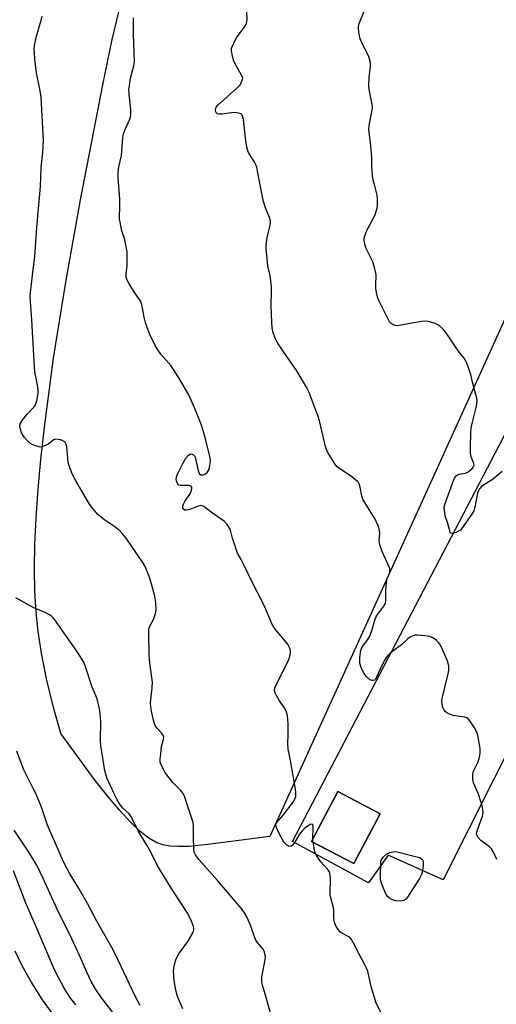
# Model space of a CAD drawing. Units: inches. Extents: x 1297764 to 1303764, y 533449 to 537449.
# Drawn here: x 1298921 to 1299091, y 534908 to 535260 of the extents above; entities that cross this region are included whole.
import ezdxf

# ---------------------------------------------------------------- set-up
doc = ezdxf.new("R2010")
doc.units = ezdxf.units.IN
doc.header["$MEASUREMENT"] = 0
for name, color, linetype in [('BLDG-Footprint', 5, 'Continuous'), ('NTRL-Open Land', 7, 'Continuous'), ('TRANS-Driveway', 251, 'Continuous'), ('Undefined', 1, 'Continuous')]:
    doc.layers.add(name, color=color, linetype=linetype)

msp = doc.modelspace()

# ---------------------------------------------------------------- linework, layer by layer
at = {"layer": 'BLDG-Footprint', "elevation": 530.18}
msp.add_lwpolyline([(1299049.68, 534975.88), (1299040.31, 534958.07), (1299025.23, 534966), (1299034.6, 534983.81)], close=True, dxfattribs=at)
at = {"layer": 'NTRL-Open Land'}
msp.add_lwpolyline([(1299117.97, 535204.91), (1299010.28, 534967.8), (1298988.19, 534964.88), (1298981.32, 534964.22), (1298977.63, 534964.13), (1298974.59, 534964.31), (1298972.11, 534964.76), (1298969.97, 534965.51), (1298967.07, 534967.2), (1298964, 534969.59), (1298960.53, 534972.86), (1298956.65, 534977.05), (1298952.63, 534981.83), (1298947.93, 534987.83), (1298935.68, 535004.57), (1298932.91, 535014.35), (1298930.64, 535023.61), (1298928.82, 535032.61), (1298927.48, 535041.08), (1298926.77, 535047.97), (1298926.36, 535055.39), (1298926.22, 535063.57), (1298926.37, 535072.21), (1298926.79, 535081.54), (1298927.51, 535091.87), (1298928.48, 535102.52), (1298929.76, 535114.09), (1298933.06, 535138.7), (1298937.42, 535165.91), (1298942.7, 535195.28), (1298950.67, 535236.48), (1298954.02, 535252.61), (1298958.09, 535269.99)], dxfattribs=at)
at = {"layer": 'TRANS-Driveway'}
for points in [[(1299206.83, 535050.64, 0), (1299201.48, 535037.95, 0), (1299195.78, 535041.73, 0), (1299197.13, 535044.01, 0), (1299187.73, 535049.6, 0), (1299186.65, 535047.79, 0), (1299182.56, 535050.51, 0), (1299183.39, 535051.84, 0), (1299175.72, 535056.64, 0), (1299175.02, 535055.52, 0), (1299139.85, 535078.87, 0), (1299135.58, 535078.23, 0), (1299072.22, 534952.28, 0), (1299052.54, 534961.03, 0), (1299045.6, 534951.18, 0), (1299018.42, 534966, 0), (1299097.96, 535118.47, 0), (1299129.98, 535101.91, 0), (1299153.97, 535148.28, 0), (1299180.71, 535132.87, 0), (1299159.48, 535091.57, 0), (1299159.32, 535087.49, 0), (1299161.12, 535083.9, 0)], [(1299025.23, 534966, 0), (1299040.31, 534958.07, 0), (1299049.68, 534975.88, 0), (1299034.6, 534983.82, 0)]]:
    msp.add_polyline3d(points, close=True, dxfattribs=at)
at = {"layer": 'Undefined'}
msp.add_line((1299025.8, 534965.7, 516), (1299025.71, 534966.91, 516), dxfattribs=at)
for points, elevation in [([(1299000, 535255.48), (1299001.11, 535256.9), (1299001.78, 535258), (1299002.11, 535258.94), (1299002.2, 535260.09), (1299001.98, 535265.09), (1299001.43, 535270.79), (1299001.04, 535272.66), (1299000, 535275.32)], 518), ([(1299093.32, 535098.23), (1299089.68, 535095.22), (1299086.76, 535093.52), (1299085.93, 535092.82), (1299085.21, 535092.01), (1299084.79, 535091.31), (1299084.5, 535090.48), (1299083.55, 535085.49), (1299083.16, 535084.19), (1299082.49, 535083), (1299078.79, 535077.72), (1299078.39, 535077.31), (1299077.75, 535076.88), (1299076.84, 535076.46), (1299075.83, 535076.16), (1299075.38, 535076.1), (1299075.01, 535076.18), (1299074.73, 535076.5), (1299074.55, 535076.96), (1299073.91, 535079.64), (1299072.97, 535082.42), (1299072.64, 535084.37), (1299072.61, 535085.21), (1299072.71, 535086.04), (1299073.47, 535088.48), (1299075.95, 535095.05), (1299076.3, 535095.84), (1299076.74, 535096.54), (1299077.38, 535097.07), (1299077.88, 535097.31), (1299080.22, 535097.64), (1299080.97, 535097.96), (1299081.67, 535098.48), (1299082.52, 535099.27), (1299083.04, 535099.91), (1299083.24, 535100.36), (1299083.17, 535101.12), (1299082.24, 535103.5), (1299082.03, 535104.83), (1299081.98, 535106.82), (1299082.16, 535112.03), (1299082.27, 535113.75), (1299082.46, 535114.88), (1299084.11, 535121.64), (1299084.33, 535123.39), (1299084.25, 535124.42), (1299082.81, 535129.69), (1299082.12, 535132.96), (1299081.07, 535135.94), (1299080.31, 535137.79), (1299079.7, 535138.72), (1299077.59, 535141.38), (1299073.52, 535147.44), (1299072.04, 535149.19), (1299071.05, 535150.2), (1299070.37, 535150.68), (1299069.31, 535151.13), (1299067.37, 535151.74), (1299066.24, 535151.95), (1299064.46, 535151.8), (1299057.08, 535150.48), (1299055.91, 535150.34), (1299055.07, 535150.41), (1299054.31, 535150.7), (1299053.61, 535151.12), (1299053.07, 535151.72), (1299052.65, 535152.44), (1299049.32, 535159.12), (1299048.89, 535160.16), (1299048.39, 535162.18), (1299048.16, 535163.6), (1299048.12, 535164.85), (1299048.27, 535168.39), (1299048.17, 535169.24), (1299047.86, 535170.66), (1299047.11, 535173.15), (1299044.74, 535177.93), (1299044.2, 535179.49), (1299043.98, 535181.07), (1299044.02, 535181.61), (1299044.2, 535182.45), (1299044.94, 535184.35), (1299047.15, 535188.45), (1299047.89, 535190.02), (1299048.6, 535192.44), (1299048.72, 535193.25), (1299048.79, 535194.89), (1299048.72, 535196), (1299048.47, 535197.44), (1299047.86, 535200.31), (1299047.15, 535202.97), (1299046.95, 535204.08), (1299046.71, 535207.26), (1299046.68, 535210.51), (1299046.42, 535214.59), (1299045.65, 535220.46), (1299045.73, 535221.92), (1299046.76, 535226.84), (1299046.93, 535228.23), (1299046.83, 535229.37), (1299045.92, 535234.21), (1299045.72, 535235.94), (1299045.73, 535239.14), (1299046.25, 535242.84), (1299046.22, 535244.23), (1299046.04, 535245.33), (1299045.66, 535246.41), (1299043.12, 535251.59), (1299042.57, 535252.91), (1299042.18, 535254.56), (1299041.92, 535256.51), (1299041.97, 535257.32), (1299042.24, 535258.35), (1299044.85, 535264.78)], 520), ([(1299000, 534942.12), (1298991.57, 534952.04), (1298984.99, 534959.46), (1298984.3, 534960.33), (1298983.7, 534961.24), (1298983.29, 534962.21), (1298983.11, 534963.51), (1298983.01, 534967.38), (1298983.02, 534971.35), (1298982.89, 534972.71), (1298982.59, 534973.82), (1298981.21, 534977.78), (1298979.97, 534981.77), (1298979.47, 534982.84), (1298978.64, 534984.05), (1298975.65, 534987.1), (1298973.45, 534989.77), (1298972.84, 534990.75), (1298971.89, 534992.55), (1298971.4, 534993.59), (1298971.12, 534994.38), (1298971.07, 534995.34), (1298971.4, 534997.29), (1298971.62, 534999.95), (1298972.36, 535002.58), (1298972.4, 535003.32), (1298972.28, 535003.77), (1298971.87, 535004.44), (1298969.99, 535006.51), (1298969.38, 535007.43), (1298968.75, 535009.3), (1298968.14, 535012.02), (1298967.81, 535014.14), (1298967.72, 535015.48), (1298968.28, 535020.92), (1298968.33, 535022.91), (1298967.42, 535029.7), (1298967.22, 535032.59), (1298967.03, 535040.52), (1298967.08, 535041.96), (1298967.37, 535042.99), (1298968.73, 535045.38), (1298969.49, 535047.44), (1298969.66, 535048.83), (1298969.53, 535051.41), (1298969.38, 535052.84), (1298969.21, 535053.69), (1298967.54, 535059.72), (1298966.99, 535061.33), (1298965.81, 535064.23), (1298964.94, 535065.71), (1298962.72, 535068.75), (1298958.93, 535074.4), (1298957.7, 535076), (1298956.68, 535076.96), (1298954.94, 535078.39), (1298951.4, 535080.82), (1298948.9, 535082.84), (1298947.5, 535084.36), (1298945.92, 535086.5), (1298940.82, 535095.16), (1298940.14, 535096.45), (1298939.58, 535097.77), (1298938.66, 535100.2), (1298938.25, 535101.57), (1298938.1, 535102.7), (1298937.8, 535107.06), (1298937.47, 535108.14), (1298937.02, 535108.8), (1298936.32, 535109.23), (1298935.5, 535109.51), (1298934.65, 535109.71), (1298933.83, 535109.76), (1298933.1, 535109.5), (1298931.06, 535107.95), (1298929.29, 535107.12), (1298928.77, 535106.99), (1298928.25, 535106.96), (1298926.64, 535107.37), (1298925.33, 535107.9), (1298924.6, 535108.31), (1298923.78, 535109.05), (1298922.67, 535110.33), (1298922.01, 535111.24), (1298921.63, 535112), (1298921.19, 535113.36), (1298921, 535114.46), (1298921.11, 535115.31), (1298921.81, 535116.5), (1298923.62, 535118.71), (1298925.97, 535121.2), (1298926.61, 535122.09), (1298927.09, 535123.47), (1298927.57, 535126.11), (1298927.58, 535127), (1298927.41, 535128.48), (1298926.38, 535133.85), (1298926.18, 535135.57), (1298925.24, 535152.42), (1298924.76, 535158.99), (1298924.7, 535161.06), (1298925.49, 535168.39), (1298926.36, 535175.22), (1298927.1, 535185.6), (1298928.4, 535200.09), (1298928.65, 535206.8), (1298929.2, 535212.32), (1298929.46, 535216.49), (1298928.59, 535231.99), (1298928.23, 535234.3), (1298926.95, 535240.71), (1298926.37, 535245.58), (1298926.19, 535247.95), (1298926.16, 535249.43), (1298926.36, 535251.11), (1298926.88, 535253.89), (1298928.59, 535259.51), (1298928.94, 535260.94)], 514), ([(1299000, 535066.8), (1298998.77, 535069.09), (1298998.22, 535070.47), (1298996.94, 535074.34), (1298996.4, 535076.8), (1298996.14, 535077.58), (1298995.08, 535079.27), (1298994.13, 535080.33), (1298989.29, 535083.65), (1298987.18, 535085.41), (1298986.5, 535085.82), (1298986.03, 535086), (1298985.52, 535086.05), (1298984.71, 535085.89), (1298981.66, 535084.67), (1298980.58, 535084.35), (1298980.1, 535084.36), (1298979.88, 535084.44), (1298979.51, 535084.72), (1298979.25, 535085.1), (1298979.18, 535085.78), (1298979.41, 535086.52), (1298979.97, 535087.53), (1298981.96, 535090.52), (1298982.35, 535091.52), (1298982.45, 535092.01), (1298982.45, 535092.46), (1298982.26, 535092.85), (1298982.11, 535093), (1298981.48, 535093.23), (1298980.7, 535093.27), (1298978.74, 535093.19), (1298978.24, 535093.23), (1298977.8, 535093.39), (1298977.35, 535093.92), (1298976.98, 535094.89), (1298976.87, 535095.69), (1298977.06, 535096.68), (1298977.53, 535097.74), (1298979.14, 535100.9), (1298980.3, 535102.96), (1298981.18, 535104.05), (1298981.79, 535104.47), (1298982.2, 535104.58), (1298982.62, 535104.48), (1298983.01, 535104.22), (1298983.34, 535103.85), (1298983.58, 535103.38), (1298983.88, 535102.31), (1298984.66, 535098.62), (1298984.92, 535097.82), (1298985.17, 535097.37), (1298985.61, 535097.01), (1298986.31, 535096.99), (1298987.31, 535097.35), (1298987.95, 535097.82), (1298988.36, 535098.53), (1298988.69, 535099.65), (1298988.99, 535101.11), (1298989.06, 535102.26), (1298988.82, 535103.64), (1298987.44, 535109.43), (1298986.51, 535112.83), (1298985.87, 535114.79), (1298983.7, 535120.14), (1298981.36, 535125.6), (1298978.17, 535131.16), (1298975.92, 535134.74), (1298974.88, 535136.12), (1298971.35, 535140.2), (1298970.02, 535142.04), (1298969.28, 535143.26), (1298967.39, 535147.16), (1298966.05, 535151.07), (1298965.38, 535153.34), (1298964.71, 535157.37), (1298964.31, 535158.74), (1298963.78, 535159.73), (1298961.79, 535162.49), (1298960.07, 535165.28), (1298959.35, 535166.57), (1298959.01, 535167.64), (1298959, 535168.75), (1298959.28, 535171.83), (1298959.28, 535176.64), (1298959.09, 535178.08), (1298958.62, 535180.4), (1298958.33, 535181.54), (1298957.45, 535184.23), (1298956.6, 535188.54), (1298956.56, 535189.4), (1298956.69, 535192.54), (1298956.69, 535195.62), (1298956.16, 535203.34), (1298956.15, 535205.11), (1298956.4, 535207.14), (1298957.26, 535211.2), (1298957.83, 535217.53), (1298958.02, 535218.93), (1298958.48, 535220.28), (1298960.24, 535224.16), (1298960.5, 535224.95), (1298960.64, 535225.83), (1298960.65, 535227.59), (1298960.06, 535233.06), (1298959.97, 535234.75), (1298960.11, 535236.2), (1298960.55, 535238.8), (1298961.67, 535243.25), (1298961.89, 535244.66), (1298961.64, 535254.44), (1298961.62, 535260.39)], 516), ([(1299000, 535240.11), (1298997.96, 535243.97), (1298997.36, 535245.29), (1298996.78, 535247.3), (1298996.58, 535248.75), (1298996.65, 535249.45), (1298996.8, 535250.02), (1298997.87, 535252.47), (1298998.49, 535253.51), (1299000, 535255.48)], 518), ([(1299000, 535237.2), (1299000.6, 535238.85), (1299000, 535240.11)], 518), ([(1299000, 535226.04), (1298998.54, 535226.49), (1298997.44, 535226.56), (1298993.31, 535225.97), (1298992.17, 535225.92), (1298991.55, 535226.08), (1298991.25, 535226.32), (1298990.95, 535226.84), (1298990.88, 535227.28), (1298990.93, 535227.75), (1298991.17, 535228.46), (1298991.81, 535229.35), (1298998.53, 535235.27), (1298999.53, 535236.38), (1299000, 535237.2)], 518), ([(1299091.43, 534959.56), (1299090.35, 534961.92), (1299089.45, 534963.38), (1299088.63, 534964.13), (1299085.69, 534966.37), (1299084.59, 534967.56), (1299084.32, 534967.99), (1299084.15, 534968.44), (1299084.15, 534968.95), (1299084.34, 534969.75), (1299086.28, 534974.98), (1299086.48, 534976.38), (1299086.42, 534977.49), (1299086.12, 534978.76), (1299084.81, 534982.94), (1299083.1, 534986.89), (1299082.94, 534987.43), (1299082.83, 534988.29), (1299082.81, 534989.73), (1299082.97, 534990.86), (1299083.27, 534991.64), (1299084.68, 534994.45), (1299085.17, 534996.08), (1299085.45, 534997.46), (1299085.47, 534998.31), (1299085.38, 534999.16), (1299084.6, 535003.98), (1299084.21, 535005.05), (1299083.38, 535006.57), (1299081.88, 535009.04), (1299081.16, 535009.87), (1299080.63, 535010.18), (1299079.84, 535010.42), (1299075.84, 535011.06), (1299074.49, 535011.45), (1299073.52, 535011.94), (1299072.9, 535012.42), (1299072.56, 535012.86), (1299072.16, 535013.62), (1299071.98, 535014.17), (1299071.84, 535015.02), (1299071.8, 535016.18), (1299071.88, 535017.05), (1299074.04, 535025.94), (1299074.19, 535027.11), (1299074.19, 535028.59), (1299074, 535029.74), (1299073.61, 535030.84), (1299071.45, 535035.68), (1299071.05, 535036.45), (1299070.55, 535037.15), (1299069.68, 535037.95), (1299068.72, 535038.65), (1299067.96, 535039.06), (1299067.42, 535039.23), (1299065.71, 535039.51), (1299063.1, 535039.76), (1299062.26, 535039.72), (1299061.2, 535039.4), (1299060.44, 535039.03), (1299059.74, 535038.58), (1299057.32, 535036.3), (1299053.34, 535033.24), (1299052.3, 535032.28), (1299051.7, 535031.48), (1299051.13, 535030.51), (1299049.58, 535027.36), (1299048.44, 535024.71), (1299048.03, 535024.02), (1299047.68, 535023.69), (1299047.26, 535023.51), (1299046.81, 535023.48), (1299046.36, 535023.58), (1299045.92, 535023.83), (1299044.73, 535024.97), (1299043.72, 535026.32), (1299042.92, 535028.14), (1299042.46, 535029.75), (1299042.42, 535030.62), (1299042.49, 535031.78), (1299042.84, 535034.39), (1299043.12, 535035.21), (1299043.46, 535035.85), (1299045.19, 535038), (1299045.86, 535039.14), (1299046.86, 535041.74), (1299047.78, 535045.1), (1299048.44, 535046.58), (1299049.18, 535047.75), (1299051.03, 535050.04), (1299051.59, 535051.01), (1299051.77, 535052.09), (1299051.79, 535055.56), (1299052, 535058.53), (1299052.26, 535059.94), (1299053.12, 535062.18), (1299053.19, 535062.98), (1299053.12, 535063.52), (1299052.62, 535064.87), (1299050.42, 535069.69), (1299049.64, 535072.06), (1299049.41, 535073.4), (1299049.54, 535076.11), (1299049.51, 535076.92), (1299049.33, 535077.75), (1299048.97, 535078.83), (1299048.45, 535080.17), (1299047.94, 535081.2), (1299044.21, 535087.13), (1299043.51, 535088.39), (1299043.15, 535089.49), (1299042.57, 535092.68), (1299042.25, 535093.78), (1299041.98, 535094.25), (1299041.62, 535094.65), (1299040.14, 535095.9), (1299038.77, 535096.9), (1299035.29, 535099.14), (1299034.39, 535099.86), (1299033.51, 535101.02), (1299031.02, 535105.04), (1299030.49, 535106.08), (1299030.13, 535107.19), (1299028.17, 535115.86), (1299027.72, 535117.57), (1299024.33, 535126.51), (1299023.36, 535128.35), (1299019.7, 535134.55), (1299016.56, 535138.96), (1299013.29, 535143.92), (1299012.37, 535145.68), (1299011.51, 535147.77), (1299011.12, 535149.62), (1299010.98, 535151.65), (1299010.81, 535157.31), (1299010.92, 535162.98), (1299010.87, 535164.46), (1299010.41, 535168.24), (1299009.53, 535171.76), (1299008.94, 535177.91), (1299009, 535179.36), (1299009.4, 535181.93), (1299010.45, 535186.31), (1299010.53, 535187.1), (1299010.48, 535187.84), (1299010.15, 535189.04), (1299008.72, 535192.52), (1299008.08, 535194.74), (1299007.57, 535197.03), (1299005.94, 535205.54), (1299005.6, 535206.99), (1299005.28, 535207.8), (1299004.76, 535208.84), (1299002.71, 535212.31), (1299002.19, 535213.63), (1299001.7, 535216.38), (1299000.9, 535224.03), (1299000.53, 535225.38), (1299000.27, 535225.84), (1299000, 535226.04)], 518), ([(1299025.71, 534966.91), (1299025.77, 534971.17), (1299025.6, 534972.02), (1299025.32, 534972.2), (1299024.72, 534972.02), (1299024.03, 534971.58), (1299022.84, 534970.7), (1299021.96, 534969.91), (1299020.91, 534968.54), (1299018.95, 534965.33), (1299018.32, 534964.5), (1299017.94, 534964.26), (1299017.74, 534964.22), (1299017.08, 534964.34), (1299016.41, 534964.67), (1299016, 534964.98), (1299015.33, 534965.78), (1299013.18, 534969.73), (1299012.5, 534971.3), (1299012.41, 534972.05), (1299012.7, 534972.69), (1299015.18, 534975.51), (1299018.67, 534980.08), (1299019.28, 534981.06), (1299019.55, 534982.11), (1299019.57, 534983.51), (1299019.43, 534984.67), (1299017.69, 534994.87), (1299017.04, 534997.9), (1299016.88, 534999), (1299016.78, 535000.95), (1299016.87, 535003.93), (1299016.8, 535007.97), (1299016.74, 535009.7), (1299016.61, 535010.83), (1299016.21, 535012.18), (1299015.53, 535013.73), (1299013.8, 535016.31), (1299012.71, 535018.1), (1299012.19, 535019.15), (1299012.02, 535019.92), (1299012.13, 535020.86), (1299012.52, 535021.92), (1299016.5, 535029.68), (1299017.13, 535031.04), (1299017.53, 535032.63), (1299017.63, 535033.47), (1299017.62, 535034.3), (1299017.33, 535035.29), (1299016.67, 535036.48), (1299012.22, 535041.92), (1299011.23, 535043.35), (1299008.22, 535050.28), (1299003.61, 535059.42), (1299001.53, 535063.97), (1299000, 535066.8)], 516), ([(1298979.19, 534906.17), (1298977.28, 534910.53), (1298976.7, 534912.82), (1298976.06, 534916.3), (1298975.91, 534919.78), (1298975.96, 534920.65), (1298976.11, 534921.48), (1298976.74, 534923.65), (1298977.29, 534924.95), (1298978.08, 534926.18), (1298980.97, 534930.23), (1298982.71, 534933.11), (1298983.02, 534933.86), (1298983.12, 534934.36), (1298983.13, 534935.11), (1298983.05, 534935.64), (1298982.32, 534937.54), (1298981.01, 534940.18), (1298975.77, 534948.24), (1298970.03, 534957.48), (1298967.89, 534961.94), (1298966.34, 534964.71), (1298963.28, 534969.78), (1298960.89, 534974.71), (1298960.03, 534975.89), (1298957.8, 534977.85), (1298956.98, 534978.98), (1298955.79, 534980.9), (1298954.85, 534982.73), (1298952.12, 534988.71), (1298951.66, 534990), (1298951.31, 534991.28), (1298950.8, 534995.1), (1298949.92, 535000.26), (1298949.85, 535002.02), (1298949.87, 535008.9), (1298949.69, 535011.72), (1298949.43, 535013.44), (1298948.56, 535016.93), (1298946.88, 535021.08), (1298944.61, 535028.09), (1298943.8, 535030.06), (1298941.39, 535033.99), (1298938.44, 535038.02), (1298933.45, 535045.2), (1298932.92, 535045.89), (1298932.31, 535046.49), (1298931.35, 535047.15), (1298930.32, 535047.72), (1298925.7, 535049.67), (1298919.54, 535053.01)], 512), ([(1298963.93, 534907.3), (1298962.18, 534910.73), (1298955.15, 534925.52), (1298953.86, 534928.08), (1298948.64, 534937.3), (1298945.16, 534943.75), (1298941.97, 534949.39), (1298938.82, 534954.39), (1298936.53, 534958.65), (1298930.88, 534971.81), (1298928.67, 534978.27), (1298926.64, 534983.09), (1298925.67, 534985.2), (1298922.31, 534991.88), (1298919.93, 534998.2)], 510), ([(1298957.78, 534900.17), (1298950.29, 534909.97), (1298948.81, 534912.03), (1298947.75, 534913.68), (1298946.52, 534915.89), (1298945, 534919.03), (1298941.86, 534926.32), (1298939.56, 534931.19), (1298934.31, 534941.74), (1298929.37, 534952.72), (1298927.13, 534957.29), (1298925.78, 534959.64), (1298923.74, 534962.89), (1298918.97, 534970)], 508), ([(1299051.32, 534901.93), (1299048.22, 534908.51), (1299047.64, 534910.16), (1299046.45, 534914.07), (1299045.27, 534919.63), (1299044.88, 534920.66), (1299044.15, 534922.15), (1299042.07, 534925.94), (1299040.08, 534929.91), (1299039.48, 534930.92), (1299038.94, 534931.51), (1299038.32, 534932), (1299036.01, 534933.26), (1299035.32, 534933.73), (1299034.42, 534934.85), (1299033.6, 534936.32), (1299033.36, 534937.09), (1299033.14, 534938.54), (1299033.12, 534941.4), (1299033.03, 534942.23), (1299032.09, 534945.86), (1299031.89, 534947.01), (1299031.94, 534952.95), (1299031.86, 534953.83), (1299031.67, 534954.69), (1299031.36, 534955.49), (1299031.05, 534955.96), (1299028.46, 534958.73), (1299026.93, 534960.92), (1299026.67, 534961.44), (1299026.41, 534962.28), (1299025.8, 534965.7)], 516), ([(1298940.94, 534907.56), (1298938.85, 534910.33), (1298937.73, 534912), (1298936.73, 534913.73), (1298934.34, 534918.22), (1298933.03, 534920.91), (1298926.84, 534935.42), (1298923.14, 534943.87), (1298918.75, 534955.5)], 506), ([(1299011.31, 534901.62), (1299008.97, 534910.16), (1299007.63, 534914.66), (1299007.41, 534915.76), (1299007.38, 534916.8), (1299007.48, 534917.65), (1299008.66, 534923.61), (1299008.69, 534924.77), (1299008.53, 534925.93), (1299008.3, 534926.77), (1299007.9, 534927.53), (1299005.81, 534930.04), (1299005.2, 534930.9), (1299004.64, 534932.22), (1299003.33, 534936.05), (1299002.05, 534939.03), (1299001.29, 534940.42), (1299000, 534942.12)], 514), ([(1298936.43, 534899.22), (1298929.04, 534909.36), (1298925.08, 534915.75), (1298922.85, 534919.6), (1298921.48, 534922.25), (1298919.27, 534926.8)], 504)]:
    msp.add_lwpolyline(points, dxfattribs=dict(at, elevation=elevation))
at = {"layer": 'Undefined', "elevation": 518}
msp.add_lwpolyline([(1299057.03, 534944.64), (1299055.27, 534944.79), (1299054.13, 534945.07), (1299053.17, 534945.6), (1299052.33, 534946.3), (1299051.84, 534946.98), (1299051.36, 534948.05), (1299050.2, 534951.11), (1299049.88, 534952.24), (1299049.78, 534953.94), (1299049.89, 534958.23), (1299050, 534958.98), (1299050.18, 534959.52), (1299050.76, 534960.39), (1299052.1, 534961.53), (1299053.13, 534962.04), (1299054.26, 534962.31), (1299055.13, 534962.38), (1299056.27, 534962.21), (1299063.25, 534960.35), (1299063.96, 534960.07), (1299064.64, 534959.64), (1299064.96, 534959.26), (1299065.11, 534958.8), (1299065.12, 534957.44), (1299064.84, 534955.46), (1299064.46, 534954.15), (1299063.8, 534952.71), (1299059.22, 534945.75), (1299058.84, 534945.32), (1299058.24, 534944.91), (1299057.6, 534944.7)], close=True, dxfattribs=at)

doc.saveas('drawing.dxf')
